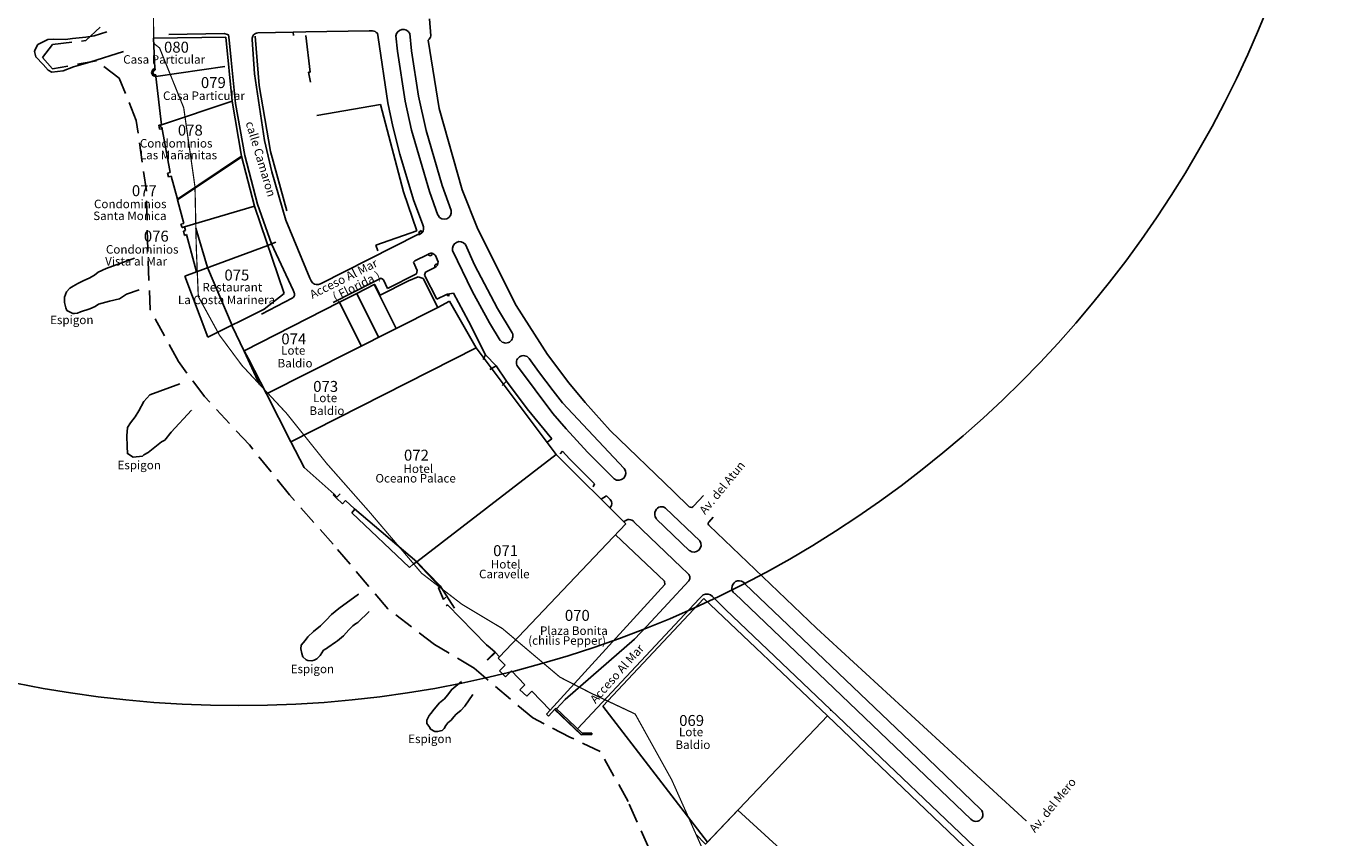
# Model space of a CAD drawing. Units: millimetres. Extents: x 350850 to 353250, y 2570963 to 2572763.
# Drawn here: x 352953 to 352973, y 2571888 to 2571901 of the extents above; entities that cross this region are included whole.
import ezdxf

# ---------------------------------------------------------------- set-up
doc = ezdxf.new("R2010")
doc.units = ezdxf.units.MM
doc.linetypes.add('OCULTA3', pattern=[0.45, 0.3, -0.15])
for name, color, linetype in [('CAMELLON', 3, 'Continuous'), ('ESCOLLERAS', 234, 'Continuous'), ('GUARNICION', 2, 'Continuous'), ('GUERNICION', 2, 'Continuous'), ('Lomo', 7, 'Continuous'), ('LOTES', 252, 'Continuous'), ('MALLA', 141, 'Continuous'), ('Nombre de Concesiones', 1, 'Continuous'), ('PLEAMAR', 1, 'OCULTA3'), ('TGM', 6, 'Continuous'), ('ZOFEMAT', 5, 'Continuous')]:
    doc.layers.add(name, color=color, linetype=linetype)
doc.styles.add('style1', font='romantic.ttf')
doc.styles.add('style2', font='simplex.shx')

msp = doc.modelspace()

# ---------------------------------------------------------------- linework, layer by layer
at = {"layer": 'CAMELLON'}
for p, q in [((352958.752, 2571900.578, 1.159), (352958.778, 2571900.341, 1.159)), ((352958.994, 2571900.347, 1.159), (352958.967, 2571900.616, 1.159)), ((352958.778, 2571900.341, 1.159), (352958.899, 2571899.575, 1.159)), ((352959.105, 2571899.652, 1.159), (352958.994, 2571900.347, 1.159)), ((352958.899, 2571899.575, 1.159), (352958.997, 2571899.127, 1.159)), ((352959.222, 2571899.121, 1.159), (352959.105, 2571899.652, 1.159)), ((352958.997, 2571899.127, 1.159), (352959.271, 2571898.18, 1.159)), ((352959.469, 2571898.273, 1.159), (352959.222, 2571899.121, 1.159)), ((352959.271, 2571898.18, 1.159), (352959.403, 2571897.814, 1.159)), ((352959.606, 2571897.89, 1.159), (352959.469, 2571898.273, 1.159)), ((352959.966, 2571897.049, 1.159), (352959.825, 2571897.365, 1.159)), ((352959.627, 2571897.27, 1.159), (352959.928, 2571896.648, 1.159)), ((352960.322, 2571896.379, 1.159), (352959.966, 2571897.049, 1.159)), ((352959.928, 2571896.648, 1.159), (352960.198, 2571896.156, 1.159)), ((352960.547, 2571896.002, 1.159), (352960.322, 2571896.379, 1.159)), ((352960.198, 2571896.156, 1.159), (352960.362, 2571895.888, 1.159)), ((352960.626, 2571895.489, 1.159), (352961.174, 2571894.762, 1.159)), ((352960.95, 2571895.408, 1.159), (352960.805, 2571895.609, 1.159)), ((352961.176, 2571895.11, 1.159), (352960.95, 2571895.408, 1.159)), ((352961.323, 2571894.925, 1.159), (352961.176, 2571895.11, 1.159)), ((352962.271, 2571893.912, 1.159), (352961.323, 2571894.925, 1.159)), ((352961.174, 2571894.762, 1.159), (352961.375, 2571894.525, 1.159)), ((352961.375, 2571894.525, 1.159), (352961.705, 2571894.166, 1.159)), ((352961.705, 2571894.166, 1.159), (352962.119, 2571893.755, 1.159)), ((352963.437, 2571892.799, 1.159), (352962.909, 2571893.303, 1.159)), ((352962.767, 2571893.136, 1.159), (352963.277, 2571892.648, 1.159)), ((352964.129, 2571892.138, 1.159), (352966.681, 2571889.703, 1.159)), ((352966.446, 2571889.628, 1.159), (352963.973, 2571891.987, 1.159)), ((352967.612, 2571888.511, 1.159), (352966.446, 2571889.628, 1.159)), ((352967.761, 2571888.666, 1.159), (352966.681, 2571889.703, 1.159))]:
    msp.add_line(p, q, dxfattribs=at)
for centre, radius, start, end in [((352958.866, 2571900.561, 1.159), 0.115, 28.7562, 171.2412), ((352959.5, 2571897.864, 1.159), 0.109, 207.2312, 13.501), ((352959.736, 2571897.297, 1.159), 0.112, 37.3175, 193.8968), ((352960.448, 2571895.955, 1.159), 0.109, 217.5265, 25.9277), ((352960.718, 2571895.545, 1.159), 0.108, 36.2887, 211.5522), ((352962.186, 2571893.842, 1.159), 0.11, 232.0191, 39.9777), ((352962.858, 2571893.21, 1.159), 0.117, 148.5439, 219.0042), ((352962.847, 2571893.223, 1.159), 0.102, 52.4996, 151.6176), ((352963.344, 2571892.737, 1.159), 0.111, 232.9572, 33.6371), ((352964.039, 2571892.074, 1.159), 0.11, 35.2987, 232.6204), ((352967.689, 2571888.586, 1.159), 0.108, 224.2746, 48.0809)]:
    msp.add_arc(centre, radius, start, end, dxfattribs=at)
at = {"layer": 'ESCOLLERAS', "elevation": 1.159}
for points in [[(352954.304, 2571900.639), (352954.106, 2571900.579), (352953.977, 2571900.56), (352953.771, 2571900.536), (352953.663, 2571900.522), (352953.479, 2571900.527), (352953.391, 2571900.523), (352953.241, 2571900.445), (352953.199, 2571900.37), (352953.189, 2571900.336), (352953.206, 2571900.255), (352953.319, 2571900.135), (352953.396, 2571900.049), (352953.457, 2571900.019), (352953.627, 2571900.038), (352953.789, 2571900.104), (352954.042, 2571900.175), (352954.56, 2571900.337)], [(352954.728, 2571897.154), (352954.29, 2571896.995), (352954.167, 2571896.937), (352954.111, 2571896.892), (352954.028, 2571896.846), (352953.95, 2571896.808), (352953.856, 2571896.764), (352953.784, 2571896.725), (352953.73, 2571896.693), (352953.68, 2571896.635), (352953.65, 2571896.552), (352953.65, 2571896.473), (352953.671, 2571896.39), (352953.686, 2571896.35), (352953.735, 2571896.323), (352953.776, 2571896.303), (352953.8, 2571896.3), (352953.85, 2571896.309), (352953.898, 2571896.328), (352954.038, 2571896.373), (352954.121, 2571896.411), (352954.176, 2571896.443), (352954.341, 2571896.491), (352954.499, 2571896.529), (352954.604, 2571896.597), (352954.798, 2571896.666)], [(352955.428, 2571895.218), (352954.963, 2571895.049), (352954.871, 2571894.945), (352954.797, 2571894.803), (352954.736, 2571894.711), (352954.664, 2571894.618), (352954.621, 2571894.548), (352954.608, 2571894.419), (352954.613, 2571894.252), (352954.618, 2571894.144), (352954.71, 2571894.086), (352954.849, 2571894.104), (352954.87, 2571894.125), (352954.939, 2571894.163), (352955.145, 2571894.327), (352955.193, 2571894.352), (352955.294, 2571894.475), (352955.607, 2571894.811), (352955.607, 2571894.811)], [(352958.177, 2571891.977), (352958.177, 2571891.977), (352957.874, 2571891.757), (352957.765, 2571891.666), (352957.68, 2571891.579), (352957.591, 2571891.49), (352957.486, 2571891.405), (352957.4, 2571891.321), (352957.356, 2571891.265), (352957.297, 2571891.194), (352957.291, 2571891.134), (352957.305, 2571891.062), (352957.319, 2571891.013), (352957.371, 2571890.969), (352957.396, 2571890.958), (352957.458, 2571890.952), (352957.497, 2571890.959), (352957.537, 2571890.981), (352957.586, 2571891.032), (352957.641, 2571891.113), (352957.687, 2571891.143), (352957.706, 2571891.158), (352957.822, 2571891.237), (352957.857, 2571891.261), (352957.947, 2571891.335), (352958.028, 2571891.427), (352958.091, 2571891.488), (352958.132, 2571891.521), (352958.167, 2571891.544), (352958.341, 2571891.713)], [(352959.763, 2571890.634), (352959.616, 2571890.51), (352959.547, 2571890.422), (352959.502, 2571890.366), (352959.428, 2571890.302), (352959.344, 2571890.209), (352959.293, 2571890.141), (352959.266, 2571890.11), (352959.229, 2571890.038), (352959.233, 2571889.988), (352959.275, 2571889.924), (352959.285, 2571889.9), (352959.352, 2571889.865), (352959.397, 2571889.86), (352959.466, 2571889.88), (352959.5, 2571889.909), (352959.522, 2571889.955), (352959.554, 2571889.995), (352959.605, 2571890.035), (352959.646, 2571890.086), (352959.681, 2571890.129), (352959.755, 2571890.187), (352959.818, 2571890.252), (352959.942, 2571890.432)]]:
    msp.add_lwpolyline(points, dxfattribs=at)
at = {"layer": 'GUARNICION'}
for p, q in [((352956.578, 2571899.994, 1.159), (352956.539, 2571900.522, 1.159)), ((352956.218, 2571900.202, 1.159), (352956.286, 2571899.536, 1.159)), ((352956.73, 2571898.968, 1.159), (352956.578, 2571899.994, 1.159)), ((352956.286, 2571899.536, 1.159), (352956.428, 2571898.737, 1.159)), ((352956.841, 2571898.482, 1.159), (352956.73, 2571898.968, 1.159)), ((352956.428, 2571898.737, 1.159), (352956.624, 2571897.987, 1.159)), ((352957.061, 2571897.738, 1.159), (352956.841, 2571898.482, 1.159)), ((352956.624, 2571897.987, 1.159), (352956.84, 2571897.374, 1.159))]:
    msp.add_line(p, q, dxfattribs=at)
at = {"layer": 'GUERNICION'}
for p, q in [((352959.292, 2571900.58, 1.159), (352959.27, 2571900.842, 1.159)), ((352955.257, 2571900.598, 1.159), (352956.107, 2571900.615, 1.159)), ((352956.176, 2571900.592, 1.159), (352956.107, 2571900.615, 1.159)), ((352956.176, 2571900.592, 1.159), (352956.185, 2571900.516, 1.159)), ((352957.17, 2571900.636, 1.159), (352956.627, 2571900.626, 1.159)), ((352957.17, 2571900.636, 1.159), (352957.367, 2571900.64, 1.159)), ((352957.17, 2571900.636, 1.159), (352957.179, 2571900.582, 1.159)), ((352957.367, 2571900.64, 1.159), (352958.345, 2571900.658, 1.159)), ((352958.345, 2571900.658, 1.159), (352958.393, 2571900.657, 1.159)), ((352958.469, 2571900.618, 1.159), (352958.482, 2571900.551, 1.159)), ((352958.482, 2571900.551, 1.159), (352958.629, 2571899.549, 1.159)), ((352956.218, 2571900.202, 1.159), (352956.185, 2571900.516, 1.159)), ((352959.419, 2571899.461, 1.159), (352959.25, 2571900.513, 1.159)), ((352958.629, 2571899.549, 1.159), (352958.709, 2571899.183, 1.159)), ((352959.775, 2571898.206, 1.159), (352959.419, 2571899.461, 1.159)), ((352958.709, 2571899.183, 1.159), (352958.813, 2571898.757, 1.159)), ((352958.813, 2571898.757, 1.159), (352959.027, 2571898.055, 1.159)), ((352960.015, 2571897.6, 1.159), (352959.775, 2571898.206, 1.159)), ((352959.171, 2571897.666, 1.159), (352959.027, 2571898.055, 1.159)), ((352957.427, 2571896.847, 1.159), (352957.061, 2571897.738, 1.159)), ((352957.595, 2571896.759, 1.159), (352959.094, 2571897.517, 1.159)), ((352959.094, 2571897.517, 1.159), (352959.119, 2571897.521, 1.159)), ((352959.108, 2571897.554, 1.159), (352959.144, 2571897.578, 1.159)), ((352959.119, 2571897.521, 1.159), (352959.108, 2571897.554, 1.159)), ((352959.119, 2571897.521, 1.159), (352959.155, 2571897.544, 1.159)), ((352959.155, 2571897.544, 1.159), (352959.144, 2571897.578, 1.159)), ((352960.608, 2571896.425, 1.159), (352960.015, 2571897.6, 1.159)), ((352957.171, 2571896.662, 1.159), (352956.84, 2571897.374, 1.159)), ((352959.027, 2571897.093, 1.159), (352959.047, 2571897.113, 1.159)), ((352959.082, 2571896.962, 1.159), (352959.027, 2571897.093, 1.159)), ((352959.047, 2571897.113, 1.159), (352959.245, 2571897.213, 1.159)), ((352959.245, 2571897.213, 1.159), (352959.277, 2571897.192, 1.159)), ((352959.277, 2571897.192, 1.159), (352959.306, 2571897.2, 1.159)), ((352959.306, 2571897.2, 1.159), (352959.315, 2571897.227, 1.159)), ((352959.363, 2571897.194, 1.159), (352959.405, 2571897.1, 1.159)), ((352958.624, 2571896.689, 1.159), (352959.071, 2571896.912, 1.159)), ((352959.071, 2571896.912, 1.159), (352959.082, 2571896.962, 1.159)), ((352959.212, 2571896.938, 1.159), (352959.197, 2571896.891, 1.159)), ((352959.197, 2571896.891, 1.159), (352959.385, 2571896.52, 1.159)), ((352959.355, 2571897.008, 1.159), (352959.212, 2571896.938, 1.159)), ((352959.377, 2571897.066, 1.159), (352959.352, 2571897.045, 1.159)), ((352959.352, 2571897.045, 1.159), (352959.355, 2571897.008, 1.159)), ((352959.394, 2571897.05, 1.159), (352959.377, 2571897.066, 1.159)), ((352957.427, 2571896.847, 1.159), (352957.45, 2571896.803, 1.159)), ((352957.45, 2571896.803, 1.159), (352957.47, 2571896.772, 1.159)), ((352957.786, 2571896.472, 1.159), (352958.404, 2571896.786, 1.159)), ((352958.404, 2571896.786, 1.159), (352958.528, 2571896.848, 1.159)), ((352958.528, 2571896.848, 1.159), (352958.565, 2571896.818, 1.159)), ((352958.565, 2571896.818, 1.159), (352958.624, 2571896.689, 1.159)), ((352956.684, 2571896.294, 1.159), (352957.158, 2571896.536, 1.159)), ((352957.181, 2571896.634, 1.159), (352957.171, 2571896.662, 1.159)), ((352959.385, 2571896.52, 1.159), (352959.532, 2571896.592, 1.159)), ((352959.532, 2571896.592, 1.159), (352959.534, 2571896.594, 1.159)), ((352959.532, 2571896.592, 1.159), (352959.562, 2571896.573, 1.159)), ((352959.534, 2571896.594, 1.159), (352959.55, 2571896.6, 1.159)), ((352959.64, 2571896.613, 1.159), (352959.55, 2571896.6, 1.159)), ((352959.55, 2571896.6, 1.159), (352959.58, 2571896.581, 1.159)), ((352959.58, 2571896.581, 1.159), (352959.562, 2571896.573, 1.159)), ((352959.872, 2571896.185, 1.159), (352959.64, 2571896.613, 1.159)), ((352961.091, 2571895.67, 1.159), (352960.608, 2571896.425, 1.159)), ((352960.137, 2571895.664, 1.159), (352959.872, 2571896.185, 1.159)), ((352960.101, 2571895.593, 1.159), (352960.137, 2571895.664, 1.159)), ((352960.137, 2571895.664, 1.159), (352960.297, 2571895.495, 1.159)), ((352961.42, 2571895.232, 1.159), (352961.091, 2571895.67, 1.159)), ((352960.203, 2571895.44, 1.159), (352960.297, 2571895.495, 1.159)), ((352960.297, 2571895.495, 1.159), (352960.456, 2571895.261, 1.159)), ((352960.456, 2571895.261, 1.159), (352960.393, 2571895.195, 1.159)), ((352960.778, 2571894.831, 1.159), (352960.456, 2571895.261, 1.159)), ((352961.669, 2571894.929, 1.159), (352961.42, 2571895.232, 1.159)), ((352962.057, 2571894.499, 1.159), (352961.669, 2571894.929, 1.159)), ((352961.156, 2571894.372, 1.159), (352960.778, 2571894.831, 1.159)), ((352963.036, 2571893.552, 1.159), (352962.057, 2571894.499, 1.159)), ((352961.083, 2571894.318, 1.159), (352961.156, 2571894.372, 1.159)), ((352961.283, 2571894.139, 1.159), (352961.322, 2571894.182, 1.159)), ((352961.322, 2571894.182, 1.159), (352961.43, 2571894.063, 1.159)), ((352961.812, 2571893.676, 1.159), (352961.43, 2571894.063, 1.159)), ((352961.795, 2571893.632, 1.159), (352961.812, 2571893.676, 1.159)), ((352961.998, 2571893.493, 1.159), (352961.918, 2571893.441, 1.159)), ((352962.056, 2571893.438, 1.159), (352961.998, 2571893.493, 1.159)), ((352963.272, 2571893.326, 1.159), (352963.036, 2571893.552, 1.159)), ((352963.344, 2571893.337, 1.159), (352963.494, 2571893.499, 1.159)), ((352963.156, 2571892.388, 1.159), (352962.422, 2571893.09, 1.159)), ((352963.573, 2571893.089, 1.159), (352963.644, 2571893.166, 1.159)), ((352965.235, 2571891.453, 1.159), (352963.579, 2571893.035, 1.159)), ((352963.242, 2571892.306, 1.159), (352963.156, 2571892.388, 1.159)), ((352962.618, 2571891.487, 1.159), (352963.269, 2571892.183, 1.159)), ((352961.556, 2571889.907, 1.159), (352963.428, 2571891.904, 1.159)), ((352963.428, 2571891.904, 1.159), (352963.489, 2571891.967, 1.159)), ((352963.629, 2571891.94, 1.159), (352963.839, 2571891.738, 1.159)), ((352963.839, 2571891.738, 1.159), (352965.45, 2571890.201, 1.159)), ((352962.431, 2571891.284, 1.159), (352962.618, 2571891.487, 1.159)), ((352968.464, 2571888.488, 1.159), (352965.235, 2571891.453, 1.159)), ((352961.362, 2571890.357, 1.159), (352962.431, 2571891.284, 1.159)), ((352961.227, 2571890.213, 1.159), (352961.362, 2571890.357, 1.159)), ((352965.45, 2571890.201, 1.159), (352965.454, 2571890.179, 1.159)), ((352968.939, 2571886.876, 1.159), (352965.45, 2571890.201, 1.159)), ((352968.464, 2571888.488, 1.159), (352968.466, 2571888.493, 1.159))]:
    msp.add_line(p, q, dxfattribs=at)
for centre, radius, start, end in [((352956.634, 2571900.531, 1.159), 0.0948, 94.1624, 185.5571), ((352958.379, 2571900.537, 1.159), 0.121, 41.931, 83.1962), ((352959.198, 2571900.593, 1.159), 0.095, 303.091, 352.0218), ((352959.067, 2571897.618, 1.159), 0.115, 319.9556, 24.6574), ((352959.295, 2571897.149, 1.159), 0.0812, 33.5775, 128.0792), ((352959.305, 2571897.095, 1.159), 0.0999, 299.949, 3.0926), ((352957.542, 2571896.859, 1.159), 0.113, 230.3449, 297.9725), ((352957.123, 2571896.596, 1.159), 0.0689, 300.2043, 33.6607), ((352961.981, 2571893.375, 1.159), 0.0978, 319.6437, 40.2408), ((352963.303, 2571893.365, 1.159), 0.05, 232.1623, 325.0085), ((352962.345, 2571893.031, 1.159), 0.0971, 37.3221, 138.6742), ((352963.595, 2571893.064, 1.159), 0.0332, 132.0404, 241.0689), ((352963.19, 2571892.23, 1.159), 0.0918, 329.3943, 55.6456), ((352963.544, 2571891.875, 1.159), 0.107, 37.257, 121.0685)]:
    msp.add_arc(centre, radius, start, end, dxfattribs=at)
at = {"layer": 'Lomo', "color": 7, "linetype": 'Continuous'}
msp.add_circle((352956.337, 2571907.307, 1.159), 17.046, dxfattribs=at)
at = {"layer": 'LOTES'}
for p, q in [((352955.019, 2571900.542, 1.159), (352956.137, 2571900.557, 1.159)), ((352955.019, 2571900.542, 1.159), (352955.042, 2571900.078, 1.159)), ((352956.137, 2571900.557, 1.159), (352956.231, 2571899.571, 1.159)), ((352956.587, 2571900.574, 1.159), (352956.649, 2571899.816, 1.159)), ((352957.365, 2571900.585, 1.159), (352957.433, 2571900.02, 1.159)), ((352954.991, 2571900.009, 1.159), (352955.008, 2571900.059, 1.159)), ((352955.017, 2571899.965, 1.159), (352954.991, 2571900.009, 1.159)), ((352955.015, 2571900.051, 1.159), (352955.003, 2571900.011, 1.159)), ((352955.003, 2571900.011, 1.159), (352955.027, 2571899.971, 1.159)), ((352955.008, 2571900.059, 1.159), (352955.042, 2571900.078, 1.159)), ((352955.012, 2571900.012, 1.159), (352955.022, 2571900.041, 1.159)), ((352955.028, 2571899.983, 1.159), (352955.012, 2571900.012, 1.159)), ((352955.047, 2571900.067, 1.159), (352955.015, 2571900.051, 1.159)), ((352955.055, 2571899.953, 1.159), (352955.017, 2571899.965, 1.159)), ((352955.022, 2571900.041, 1.159), (352955.049, 2571900.056, 1.159)), ((352955.027, 2571899.971, 1.159), (352955.055, 2571899.962, 1.159)), ((352955.056, 2571899.977, 1.159), (352955.028, 2571899.983, 1.159)), ((352955.042, 2571900.078, 1.159), (352955.047, 2571900.067, 1.159)), ((352955.047, 2571900.067, 1.159), (352955.049, 2571900.056, 1.159)), ((352955.055, 2571899.953, 1.159), (352956.117, 2571900.109, 1.159)), ((352955.056, 2571899.977, 1.159), (352955.055, 2571899.962, 1.159)), ((352955.055, 2571899.962, 1.159), (352955.055, 2571899.953, 1.159)), ((352955.144, 2571899.206, 1.159), (352955.055, 2571899.953, 1.159)), ((352957.433, 2571900.02, 1.159), (352957.406, 2571900.02, 1.159)), ((352957.406, 2571900.02, 1.159), (352957.441, 2571899.867, 1.159)), ((352956.649, 2571899.816, 1.159), (352956.821, 2571898.799, 1.159)), ((352955.144, 2571899.206, 1.159), (352956.231, 2571899.571, 1.159)), ((352956.231, 2571899.571, 1.159), (352956.374, 2571898.724, 1.159)), ((352957.538, 2571899.353, 1.159), (352958.519, 2571899.521, 1.159)), ((352958.87, 2571898.175, 1.159), (352958.519, 2571899.521, 1.159)), ((352955.103, 2571899.205, 1.159), (352955.128, 2571899.207, 1.159)), ((352955.114, 2571899.143, 1.159), (352955.103, 2571899.205, 1.159)), ((352955.155, 2571899.149, 1.159), (352955.114, 2571899.143, 1.159)), ((352955.128, 2571899.207, 1.159), (352955.139, 2571899.209, 1.159)), ((352955.136, 2571899.168, 1.159), (352955.128, 2571899.207, 1.159)), ((352955.136, 2571899.168, 1.159), (352955.147, 2571899.172, 1.159)), ((352955.144, 2571899.206, 1.159), (352955.139, 2571899.209, 1.159)), ((352955.147, 2571899.172, 1.159), (352955.151, 2571899.172, 1.159)), ((352955.151, 2571899.172, 1.159), (352955.28, 2571898.475, 1.159)), ((352955.388, 2571898.064, 1.159), (352956.374, 2571898.724, 1.159)), ((352955.392, 2571898.051, 1.159), (352956.377, 2571898.711, 1.159)), ((352956.374, 2571898.724, 1.159), (352956.576, 2571897.957, 1.159)), ((352956.821, 2571898.799, 1.159), (352957.074, 2571897.882, 1.159)), ((352955.28, 2571898.475, 1.159), (352955.238, 2571898.465, 1.159)), ((352955.251, 2571898.408, 1.159), (352955.238, 2571898.465, 1.159)), ((352955.295, 2571898.419, 1.159), (352955.251, 2571898.408, 1.159)), ((352955.388, 2571898.064, 1.159), (352955.295, 2571898.419, 1.159)), ((352959.077, 2571897.573, 1.159), (352958.87, 2571898.175, 1.159)), ((352955.392, 2571898.051, 1.159), (352955.388, 2571898.064, 1.159)), ((352955.487, 2571897.689, 1.159), (352955.392, 2571898.051, 1.159)), ((352955.5, 2571897.638, 1.159), (352956.576, 2571897.957, 1.159)), ((352957.034, 2571896.609, 1.159), (352956.576, 2571897.957, 1.159)), ((352955.444, 2571897.678, 1.159), (352955.487, 2571897.689, 1.159)), ((352955.461, 2571897.625, 1.159), (352955.444, 2571897.678, 1.159)), ((352955.465, 2571897.626, 1.159), (352955.461, 2571897.625, 1.159)), ((352955.465, 2571897.626, 1.159), (352955.5, 2571897.638, 1.159)), ((352955.481, 2571897.57, 1.159), (352955.513, 2571897.581, 1.159)), ((352955.497, 2571897.505, 1.159), (352955.481, 2571897.57, 1.159)), ((352955.497, 2571897.505, 1.159), (352955.529, 2571897.517, 1.159)), ((352955.5, 2571897.638, 1.159), (352955.513, 2571897.581, 1.159)), ((352955.681, 2571896.945, 1.159), (352955.529, 2571897.517, 1.159)), ((352959.077, 2571897.573, 1.159), (352958.448, 2571897.354, 1.159)), ((352955.681, 2571896.945, 1.159), (352956.782, 2571897.351, 1.159)), ((352956.84, 2571897.374, 1.159), (352956.782, 2571897.351, 1.159)), ((352956.906, 2571897.401, 1.159), (352956.84, 2571897.374, 1.159)), ((352958.448, 2571897.354, 1.159), (352958.478, 2571897.268, 1.159)), ((352955.503, 2571896.878, 1.159), (352955.681, 2571896.945, 1.159)), ((352955.857, 2571895.938, 1.159), (352955.503, 2571896.878, 1.159)), ((352958.152, 2571896.611, 1.159), (352958.422, 2571896.747, 1.159)), ((352958.422, 2571896.747, 1.159), (352958.429, 2571896.751, 1.159)), ((352958.422, 2571896.747, 1.159), (352958.758, 2571896.073, 1.159)), ((352958.429, 2571896.751, 1.159), (352958.513, 2571896.583, 1.159)), ((352958.513, 2571896.583, 1.159), (352958.951, 2571896.803, 1.159)), ((352958.951, 2571896.803, 1.159), (352959.096, 2571896.865, 1.159)), ((352959.096, 2571896.865, 1.159), (352959.174, 2571896.839, 1.159)), ((352959.174, 2571896.839, 1.159), (352959.398, 2571896.396, 1.159)), ((352956.418, 2571895.727, 1.159), (352957.886, 2571896.477, 1.159)), ((352956.723, 2571896.367, 1.159), (352957.034, 2571896.609, 1.159)), ((352957.886, 2571896.477, 1.159), (352958.152, 2571896.611, 1.159)), ((352957.886, 2571896.477, 1.159), (352958.222, 2571895.803, 1.159)), ((352958.152, 2571896.611, 1.159), (352958.489, 2571895.937, 1.159)), ((352955.857, 2571895.938, 1.159), (352956.723, 2571896.367, 1.159)), ((352956.76, 2571895.064, 1.159), (352959.398, 2571896.396, 1.159)), ((352956.486, 2571895.603, 1.159), (352956.418, 2571895.727, 1.159)), ((352957.138, 2571894.324, 1.159), (352959.991, 2571895.772, 1.159)), ((352959.991, 2571895.772, 1.159), (352961.223, 2571894.129, 1.159)), ((352956.76, 2571895.064, 1.159), (352956.486, 2571895.603, 1.159)), ((352957.341, 2571893.931, 1.159), (352957.138, 2571894.324, 1.159)), ((352959.075, 2571892.478, 1.159), (352961.223, 2571894.129, 1.159)), ((352961.223, 2571894.129, 1.159), (352962.297, 2571893.061, 1.159)), ((352957.341, 2571893.931, 1.159), (352957.805, 2571893.517, 1.159)), ((352957.786, 2571893.506, 1.159), (352957.805, 2571893.517, 1.159)), ((352957.837, 2571893.46, 1.159), (352957.786, 2571893.506, 1.159)), ((352957.805, 2571893.517, 1.159), (352957.846, 2571893.471, 1.159)), ((352957.93, 2571893.371, 1.159), (352957.837, 2571893.46, 1.159)), ((352957.896, 2571893.523, 1.159), (352957.846, 2571893.471, 1.159)), ((352957.98, 2571893.422, 1.159), (352957.93, 2571893.371, 1.159)), ((352958.118, 2571893.293, 1.159), (352957.98, 2571893.422, 1.159)), ((352958.075, 2571893.231, 1.159), (352958.123, 2571893.289, 1.159)), ((352958.964, 2571892.391, 1.159), (352958.075, 2571893.231, 1.159)), ((352959.075, 2571892.478, 1.159), (352958.118, 2571893.293, 1.159)), ((352960.348, 2571891.013, 1.159), (352962.297, 2571893.061, 1.159)), ((352962.139, 2571892.894, 1.159), (352962.894, 2571892.179, 1.159)), ((352959.022, 2571892.438, 1.159), (352958.964, 2571892.391, 1.159)), ((352959.075, 2571892.478, 1.159), (352959.022, 2571892.438, 1.159)), ((352959.427, 2571892.095, 1.159), (352959.069, 2571892.474, 1.159)), ((352959.437, 2571892.104, 1.159), (352959.075, 2571892.478, 1.159)), ((352959.412, 2571892.077, 1.159), (352959.427, 2571892.095, 1.159)), ((352959.489, 2571891.896, 1.159), (352959.412, 2571892.077, 1.159)), ((352959.427, 2571892.095, 1.159), (352959.437, 2571892.104, 1.159)), ((352959.437, 2571892.104, 1.159), (352959.658, 2571891.76, 1.159)), ((352962.899, 2571892.125, 1.159), (352961.13, 2571890.189, 1.159)), ((352962.894, 2571892.179, 1.159), (352962.899, 2571892.125, 1.159)), ((352959.489, 2571891.896, 1.159), (352959.526, 2571891.93, 1.159)), ((352959.551, 2571891.816, 1.159), (352959.528, 2571891.796, 1.159)), ((352960.152, 2571891.197, 1.159), (352959.551, 2571891.816, 1.159)), ((352960.208, 2571891.15, 1.159), (352960.152, 2571891.197, 1.159)), ((352960.28, 2571891.086, 1.159), (352960.164, 2571890.973, 1.159)), ((352960.168, 2571890.969, 1.159), (352960.164, 2571890.973, 1.159)), ((352960.288, 2571891.079, 1.159), (352960.172, 2571890.965, 1.159)), ((352960.284, 2571891.083, 1.159), (352960.208, 2571891.15, 1.159)), ((352960.348, 2571891.013, 1.159), (352960.284, 2571891.083, 1.159)), ((352960.33, 2571890.994, 1.159), (352960.348, 2571891.013, 1.159)), ((352960.438, 2571890.885, 1.159), (352960.33, 2571890.994, 1.159)), ((352960.168, 2571890.969, 1.159), (352960.172, 2571890.965, 1.159)), ((352960.438, 2571890.885, 1.159), (352960.349, 2571890.795, 1.159)), ((352960.349, 2571890.795, 1.159), (352960.444, 2571890.706, 1.159)), ((352960.533, 2571890.796, 1.159), (352960.444, 2571890.706, 1.159)), ((352960.74, 2571890.582, 1.159), (352960.533, 2571890.796, 1.159)), ((352960.74, 2571890.582, 1.159), (352960.663, 2571890.503, 1.159)), ((352960.663, 2571890.503, 1.159), (352960.77, 2571890.405, 1.159)), ((352960.848, 2571890.485, 1.159), (352960.77, 2571890.405, 1.159)), ((352961.13, 2571890.189, 1.159), (352960.848, 2571890.485, 1.159)), ((352961.075, 2571890.129, 1.159), (352961.13, 2571890.189, 1.159)), ((352961.202, 2571890.205, 1.159), (352961.106, 2571890.1, 1.159)), ((352961.608, 2571889.812, 1.159), (352961.199, 2571890.201, 1.159)), ((352961.202, 2571890.205, 1.159), (352961.216, 2571890.221, 1.159)), ((352961.609, 2571889.816, 1.159), (352961.202, 2571890.205, 1.159)), ((352961.216, 2571890.221, 1.159), (352961.622, 2571889.835, 1.159)), ((352961.106, 2571890.1, 1.159), (352961.075, 2571890.129, 1.159)), ((352963.556, 2571888.158, 1.159), (352965.405, 2571890.104, 1.159)), ((352965.405, 2571890.104, 1.159), (352968.25, 2571887.383, 1.159)), ((352961.774, 2571889.817, 1.159), (352961.608, 2571889.812, 1.159)), ((352961.773, 2571889.838, 1.159), (352961.622, 2571889.835, 1.159)), ((352961.773, 2571889.838, 1.159), (352961.774, 2571889.817, 1.159))]:
    msp.add_line(p, q, dxfattribs=at)
at = {"layer": 'MALLA'}
for p, q in [((352959.582, 2571896.49, 1.159), (352959.398, 2571896.396, 1.159)), ((352959.582, 2571896.49, 1.159), (352959.991, 2571895.772, 1.159)), ((352957.138, 2571894.324, 1.159), (352956.76, 2571895.064, 1.159)), ((352963.5, 2571891.913, 1.159), (352961.942, 2571890.255, 1.159)), ((352963.5, 2571891.913, 1.159), (352965.405, 2571890.104, 1.159)), ((352961.942, 2571890.255, 1.159), (352963.556, 2571888.158, 1.159))]:
    msp.add_line(p, q, dxfattribs=at)
at = {"layer": 'PLEAMAR', "elevation": 1.159}
msp.add_lwpolyline([(352962.838, 2571887.646), (352962.332, 2571888.783), (352961.902, 2571889.556), (352961.436, 2571889.776), (352960.862, 2571890.071), (352959.959, 2571890.836), (352959.35, 2571891.201), (352958.631, 2571891.754), (352957.786, 2571892.747), (352957.114, 2571893.509), (352956.5, 2571894.276), (352955.804, 2571895.023), (352955.405, 2571895.561), (352954.969, 2571896.358), (352954.931, 2571897.288), (352954.911, 2571898.19), (352954.756, 2571899.275), (352954.494, 2571899.925), (352954.145, 2571900.196), (352953.466, 2571900.07), (352953.311, 2571900.245), (352953.466, 2571900.448), (352953.98, 2571900.506), (352954.271, 2571900.778)], dxfattribs=at)
at = {"layer": 'TGM', "color": 2, "ltscale": 20, "elevation": 1.159}
for points in [[(352955.674, 2571897.614), (352955.852, 2571897.011), (352956.232, 2571896.115), (352956.235, 2571896.107), (352956.415, 2571895.723), (352956.655, 2571895.21)], [(352963.376, 2571888.282), (352963.521, 2571888.127), (352964.023, 2571888.651), (352965.63, 2571887.181), (352966.436, 2571885.629)]]:
    msp.add_lwpolyline(points, dxfattribs=at)
at = {"layer": 'ZOFEMAT', "color": 5, "ltscale": 50, "elevation": 1.159}
msp.add_lwpolyline([(352955.014, 2571901.59, 0.0187, 0.0187, 0), (352955.024, 2571900.463, 0.0187, 0.0187, 0), (352955.114, 2571900.393, 0.0187, 0.0187, 0), (352955.486, 2571899.471, 0.0187, 0.0187, 0), (352955.66, 2571898.251, 0.0187, 0.0187, 0), (352955.68, 2571897.312, 0.0187, 0.0187, 0), (352955.711, 2571896.564, 0.0187, 0.0187, 0), (352956.038, 2571895.967, 0.0187, 0.0187, 0), (352956.382, 2571895.503, 0.0187, 0.0187, 0), (352957.068, 2571894.766, 0.0187, 0.0187, 0), (352957.688, 2571893.992, 0.0187, 0.0187, 0), (352958.353, 2571893.238, 0.0187, 0.0187, 0), (352959.151, 2571892.3, 0.0187, 0.0187, 0), (352959.773, 2571891.821, 0.0187, 0.0187, 0), (352960.396, 2571891.448, 0.0187, 0.0187, 0), (352961.282, 2571890.699, 0.0187, 0.0187, 0), (352961.768, 2571890.449, 0.0187, 0.0187, 0), (352962.44, 2571890.132, 0.0187, 0.0187, 0), (352963.003, 2571889.118, 0.0187, 0.0187, 0), (352963.53, 2571887.936, 0.0187, 0.0187, 0)], format="xyseb", dxfattribs=at)

# ---------------------------------------------------------------- texts
at = {"layer": 'Nombre de Concesiones', "style": 'style1'}
for s, p in [('080', (352955.183, 2571900.32, 1.159)), ('079', (352955.751, 2571899.775, 1.159)), ('078', (352955.396, 2571899.042, 1.159)), ('077', (352954.688, 2571898.109, 1.159)), ('076', (352954.872, 2571897.409, 1.159)), ('075', (352956.113, 2571896.81, 1.159)), ('074', (352956.99, 2571895.826, 1.159)), ('073', (352957.481, 2571895.094, 1.159)), ('072', (352958.879, 2571894.035, 1.159)), ('071', (352960.253, 2571892.564, 1.159)), ('070', (352961.357, 2571891.567, 1.159)), ('069', (352963.118, 2571889.948, 1.159))]:
    msp.add_text(s, height=0.1688, dxfattribs=at).set_placement(p)
at = {"layer": 'Nombre de Concesiones', "color": 7, "style": 'style2'}
for s, height, p in [('Casa Particular', 0.13125, (352954.554, 2571900.15, 1.159)), ('Casa Particular', 0.13125, (352955.167, 2571899.591, 1.159)), ('Condominios', 0.13125, (352954.811, 2571898.858, 1.159)), ('Las Mañanitas', 0.13125, (352954.811, 2571898.677, 1.159)), ('Condominios', 0.13125, (352954.104, 2571897.924, 1.159)), ('Santa Monica', 0.13125, (352954.092, 2571897.741, 1.159)), ('Condominios', 0.13125, (352954.288, 2571897.224, 1.159)), ('Vista al Mar', 0.13125, (352954.276, 2571897.041, 1.159)), ('Restaurant', 0.1313, (352955.774, 2571896.641, 1.159)), ('La Costa Marinera', 0.13125, (352955.397, 2571896.446, 1.159)), ('Espigon', 0.1313, (352953.428, 2571896.138, 1.159)), ('Lote', 0.1313, (352956.987, 2571895.668, 1.159)), ('Baldio', 0.1313, (352956.932, 2571895.471, 1.159)), ('Lote', 0.1313, (352957.478, 2571894.936, 1.159)), ('Baldio', 0.1313, (352957.423, 2571894.739, 1.159)), ('Espigon', 0.1313, (352954.466, 2571893.902, 1.159)), ('Oceano Palace', 0.13125, (352958.439, 2571893.698, 1.159)), ('Hotel', 0.1313, (352958.871, 2571893.845, 1.159)), ('Hotel', 0.1313, (352960.217, 2571892.374, 1.159)), ('Caravelle', 0.1313, (352960.035, 2571892.223, 1.159)), ('Plaza Bonita', 0.13125, (352960.974, 2571891.35, 1.159)), ('(chilis Pepper)', 0.13125, (352960.792, 2571891.199, 1.159)), ('Espigon', 0.1313, (352957.134, 2571890.761, 1.159)), ('Espigon', 0.1313, (352958.944, 2571889.684, 1.159)), ('Lote', 0.1313, (352963.115, 2571889.79, 1.159)), ('Baldio', 0.1313, (352963.06, 2571889.593, 1.159))]:
    msp.add_text(s, height=height, dxfattribs=at).set_placement(p)
for s, rotation, p in [('calle Camaron', 286.7158, (352956.438, 2571899.239, 1.159)), ('Acceso Al Mar', 26.5541, (352957.468, 2571896.526, 1.159)), ('( Florida )', 26.5541, (352957.821, 2571896.491, 1.159)), ('Av. del Atun', 50.7199, (352963.517, 2571893.195, 1.159)), ('Acceso Al Mar', 48.3776, (352961.83, 2571890.284, 1.159)), ('Av. del Mero', 50.7199, (352968.598, 2571888.295, 1.159))]:
    msp.add_text(s, height=0.13125, rotation=rotation, dxfattribs=at).set_placement(p)

doc.saveas('drawing.dxf')
